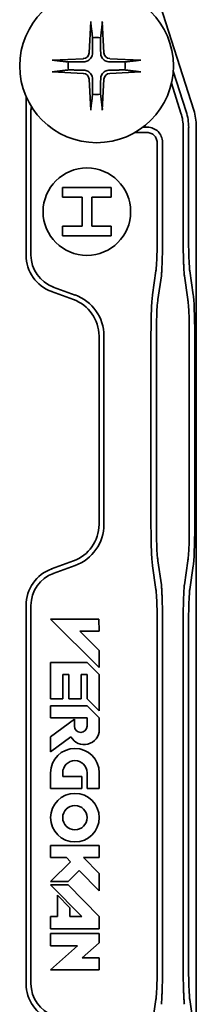
# Model space of a CAD drawing. Units: millimetres. Extents: x 1212 to 1970, y 616 to 1215.
# Drawn here: x 1461 to 1479, y 728 to 829 of the extents above; entities that cross this region are included whole.
import ezdxf

# ---------------------------------------------------------------- set-up
doc = ezdxf.new("R2010")
doc.units = ezdxf.units.MM
doc.header["$LTSCALE"] = 5
doc.layers.add('Visible Edges(DIN)', color=7, linetype='Continuous', lineweight=35)

msp = doc.modelspace()

# ---------------------------------------------------------------- linework, layer by layer
at = {"layer": 'Visible Edges(DIN)'}
for p, q in [((1466.56, 858.58), (1478.92, 819.7)), ((1468.34, 828.82), (1468.17, 825.62)), ((1469.51, 828.82), (1469.68, 825.62)), ((1464.37, 824.84), (1467.57, 825.01)), ((1473.49, 824.84), (1470.29, 825.01)), ((1464.37, 823.67), (1467.57, 823.5)), ((1473.49, 823.67), (1470.29, 823.5)), ((1478.13, 819.58), (1476.81, 823.74)), ((1468.34, 819.7), (1468.17, 822.9)), ((1469.51, 819.7), (1469.68, 822.9)), ((1476.63, 822.49), (1477.6, 819.41)), ((1461.68, 821.12), (1461.68, 804.79)), ((1462.18, 804.79), (1462.18, 819.58)), ((1478.92, 819.7), (1478.92, 819.7)), ((1474.15, 817.95), (1473.69, 817.95)), ((1479.18, 818.04), (1479.18, 818.03)), ((1479.18, 680.48), (1479.18, 818.03)), ((1472.85, 817.4), (1474.15, 817.4)), ((1477.84, 817.91), (1477.84, 806.42)), ((1478.39, 806.42), (1478.39, 817.91)), ((1475.15, 816.4), (1475.15, 806.42)), ((1475.71, 806.42), (1475.71, 816.4)), ((1465.43, 811.76), (1465.43, 810.76)), ((1470.43, 811.76), (1465.43, 811.76)), ((1470.43, 810.76), (1470.43, 811.76)), ((1465.43, 810.76), (1467.43, 810.76)), ((1467.43, 810.76), (1467.43, 807.76)), ((1468.43, 810.76), (1470.43, 810.76)), ((1468.43, 807.76), (1468.43, 810.76)), ((1467.43, 807.76), (1465.43, 807.76)), ((1465.43, 807.76), (1465.43, 806.76)), ((1470.43, 807.76), (1468.43, 807.76)), ((1470.43, 806.76), (1470.43, 807.76)), ((1465.43, 806.76), (1470.43, 806.76)), ((1475.03, 803.16), (1474.68, 800.71)), ((1478.86, 800.71), (1478.51, 803.16)), ((1475.23, 800.21), (1475.59, 802.67)), ((1477.96, 802.67), (1478.31, 800.21)), ((1464.31, 801.03), (1466.54, 800.21)), ((1466.72, 800.68), (1464.48, 801.5)), ((1469.18, 796.46), (1469.18, 777.06)), ((1469.68, 777.06), (1469.68, 796.46)), ((1474.52, 796.46), (1474.52, 777.06)), ((1475.08, 777.06), (1475.08, 796.46)), ((1478.46, 796.46), (1478.46, 777.06)), ((1479.02, 777.06), (1479.02, 796.46)), ((1466.54, 773.3), (1464.31, 772.48)), ((1464.48, 772.01), (1466.72, 772.83)), ((1474.68, 772.8), (1475.03, 770.35)), ((1475.59, 770.85), (1475.23, 773.3)), ((1478.31, 773.3), (1477.96, 770.85)), ((1478.51, 770.35), (1478.86, 772.8)), ((1461.68, 729.79), (1461.68, 768.73)), ((1462.18, 768.73), (1462.18, 729.79)), ((1464.2, 767.32), (1469.2, 762.32)), ((1469.15, 767.32), (1464.2, 767.32)), ((1469.2, 766.07), (1469.15, 767.32)), ((1475.15, 731.42), (1475.15, 767.09)), ((1475.71, 767.09), (1475.71, 731.42)), ((1477.84, 731.42), (1477.84, 767.09)), ((1478.39, 767.09), (1478.39, 731.42)), ((1469.2, 764.08), (1467.22, 766.07)), ((1467.22, 766.07), (1469.2, 766.07)), ((1469.2, 762.32), (1469.2, 764.08)), ((1467.95, 762.86), (1464.2, 762.86)), ((1464.2, 762.86), (1464.2, 759.11)), ((1469.2, 761.61), (1467.95, 762.86)), ((1465.45, 759.11), (1465.45, 761.61)), ((1465.45, 761.61), (1466.08, 761.61)), ((1466.08, 761.61), (1466.08, 759.11)), ((1467.33, 759.11), (1467.33, 761.61)), ((1467.33, 761.61), (1467.95, 761.61)), ((1467.95, 761.61), (1467.95, 759.11)), ((1469.2, 757.86), (1469.2, 761.61)), ((1464.2, 759.11), (1465.45, 759.11)), ((1467.95, 758.4), (1464.2, 758.4)), ((1464.2, 758.4), (1464.2, 757.15)), ((1466.08, 759.11), (1467.33, 759.11)), ((1467.95, 759.11), (1469.2, 757.86)), ((1469.2, 757.15), (1467.95, 758.4)), ((1464.2, 757.15), (1467.95, 757.15)), ((1467.95, 757.15), (1467.95, 756.3)), ((1469.2, 755.95), (1469.2, 757.15)), ((1466.65, 757.03), (1464.2, 755.21)), ((1466.65, 756.3), (1466.65, 757.03)), ((1464.2, 755.21), (1464.2, 753.66)), ((1464.2, 753.66), (1466.29, 755.21)), ((1464.2, 751.5), (1464.2, 749.88)), ((1465.45, 751.13), (1465.45, 751.5)), ((1467.4, 751.13), (1465.45, 751.13)), ((1467.4, 749.88), (1467.4, 751.13)), ((1467.95, 751.5), (1467.95, 749.88)), ((1469.2, 749.88), (1469.2, 751.5)), ((1464.2, 749.88), (1467.4, 749.88)), ((1467.95, 749.88), (1469.2, 749.88)), ((1464.2, 744.03), (1464.2, 742.78)), ((1469.2, 744.03), (1464.2, 744.03)), ((1469.2, 742.78), (1469.2, 744.03)), ((1464.2, 742.78), (1465.83, 742.78)), ((1466.26, 742.33), (1464.2, 740.31)), ((1465.83, 742.78), (1466.26, 742.33)), ((1469.2, 741.12), (1467.58, 742.78)), ((1467.58, 742.78), (1469.2, 742.78)), ((1465.99, 740.31), (1467.14, 741.44)), ((1467.14, 741.44), (1469.2, 739.33)), ((1469.2, 739.33), (1469.2, 741.12)), ((1464.2, 740.31), (1465.99, 740.31)), ((1465.99, 739.98), (1464.2, 739.98)), ((1464.2, 739.98), (1467.42, 736.7)), ((1469.2, 736.7), (1465.99, 739.98)), ((1466.17, 737.61), (1464.92, 738.89)), ((1464.92, 738.89), (1464.92, 736.7)), ((1466.17, 736.7), (1466.17, 737.61)), ((1464.92, 736.7), (1464.2, 736.7)), ((1464.2, 736.7), (1464.2, 735.45)), ((1467.42, 736.7), (1466.17, 736.7)), ((1469.2, 735.45), (1469.2, 736.7)), ((1464.2, 735.45), (1469.2, 735.45)), ((1469.2, 734.95), (1464.2, 734.95)), ((1464.2, 734.95), (1464.2, 733.7)), ((1469.2, 734.01), (1469.2, 734.95)), ((1467.46, 732.45), (1469.2, 734.01)), ((1464.2, 733.7), (1466.98, 733.7)), ((1466.98, 733.7), (1464.2, 731.2)), ((1469.2, 732.45), (1467.46, 732.45)), ((1469.2, 731.2), (1469.2, 732.45)), ((1464.2, 731.2), (1469.2, 731.2)), ((1474.68, 725.71), (1475.03, 728.16)), ((1478.51, 728.16), (1478.86, 725.71))]:
    msp.add_line(p, q, dxfattribs=at)
for centre, radius in [((1468.93, 824.26), 7.9), ((1467.93, 809.26), 4.5), ((1466.7, 746.88), 2.5), ((1466.7, 746.88), 1.25)]:
    msp.add_circle(centre, radius, dxfattribs=at)
for centre, radius, start, end in [((1468.93, 824.26), 2.93, 81.9837, 98.0163), ((1467.53, 825.65), 0.637, 273.0649, 356.9351), ((1470.32, 825.65), 0.637, 183.0649, 266.9351), ((1468.93, 824.26), 2.93, 171.9837, 188.0163), ((1468.93, 824.26), 2.93, 351.9837, 8.0163), ((1467.53, 822.86), 0.637, 3.0649, 86.9351), ((1470.32, 822.86), 0.637, 93.0649, 176.9351), ((1468.93, 824.26), 2.93, 261.9837, 278.0163), ((1465.68, 804.79), 4, 180, 250), ((1465.68, 804.79), 3.5, 180, 250), ((1465.18, 796.46), 4, 0, 70), ((1465.18, 796.46), 4.5, 0, 70), ((1465.18, 777.06), 4, 290, 0), ((1465.18, 777.06), 4.5, 290, 0), ((1465.68, 768.73), 4, 110, 180), ((1465.68, 768.73), 3.5, 110, 180), ((1467.3, 756.3), 0.65, 180, 0), ((1467.65, 755.95), 1.55, 208.7519, 0), ((1466.7, 751.5), 2.5, 0, 180), ((1466.7, 751.5), 1.25, 0, 180), ((1465.68, 729.79), 4, 180, 250), ((1465.68, 729.79), 3.5, 180, 250)]:
    msp.add_arc(centre, radius, start, end, dxfattribs=at)
for centre, major_axis, ratio, start_param, end_param in [((1474.1, 818.1), (0.66, -4.24), 0.867039, 1.393501, 1.748092), ((1472.9, 817.91), (-0.84, 5.43), 0.999986, 4.558565, 4.866213), ((1473.68, 818.04), (-0.84, 5.43), 0.999912, 4.558618, 4.86616)]:
    msp.add_ellipse(centre, major_axis=major_axis, ratio=ratio, start_param=start_param, end_param=end_param, dxfattribs=at)
for points, knots in [([(1468.34, 828.6), (1468.34, 828.61), (1468.34, 828.63), (1468.34, 828.67), (1468.34, 828.7), (1468.34, 828.75), (1468.34, 828.79), (1468.34, 828.82)], [0.08162146, 0.08162146, 0.08162146, 0.08162146, 0.08876752, 0.08876752, 0.0976286, 0.0976286, 0.10661974, 0.10661974, 0.10661974, 0.10661974]), ([(1469.51, 828.82), (1469.52, 828.79), (1469.52, 828.75), (1469.52, 828.7), (1469.52, 828.67), (1469.52, 828.63), (1469.51, 828.61), (1469.51, 828.6)], [0.03576531, 0.03576531, 0.03576531, 0.03576531, 0.04475645, 0.04475645, 0.05361753, 0.05361753, 0.06076359, 0.06076359, 0.06076359, 0.06076359]), ([(1468.5, 825.6), (1468.5, 825.51), (1468.49, 825.43), (1468.45, 825.28), (1468.42, 825.21), (1468.34, 825.07), (1468.29, 825), (1468.18, 824.89), (1468.11, 824.84), (1467.97, 824.76), (1467.9, 824.73), (1467.75, 824.69), (1467.67, 824.68), (1467.58, 824.68)], [0.43095, 0.43095, 0.43095, 0.43095, 0.4571821, 0.4571821, 0.4804308, 0.4804308, 0.5036796, 0.5036796, 0.5269283, 0.5269283, 0.5501771, 0.5501771, 0.5764092, 0.5764092, 0.5764092, 0.5764092]), ([(1470.27, 824.68), (1470.18, 824.68), (1470.1, 824.69), (1469.95, 824.73), (1469.88, 824.76), (1469.74, 824.84), (1469.67, 824.89), (1469.56, 825), (1469.51, 825.07), (1469.43, 825.21), (1469.4, 825.28), (1469.36, 825.43), (1469.35, 825.51), (1469.35, 825.6)], [0.43095, 0.43095, 0.43095, 0.43095, 0.4571821, 0.4571821, 0.4804308, 0.4804308, 0.5036796, 0.5036796, 0.5269283, 0.5269283, 0.5501771, 0.5501771, 0.5764092, 0.5764092, 0.5764092, 0.5764092]), ([(1464.37, 824.84), (1464.4, 824.84), (1464.43, 824.85), (1464.49, 824.85), (1464.52, 824.85), (1464.55, 824.85), (1464.57, 824.84), (1464.58, 824.84)], [0.03576531, 0.03576531, 0.03576531, 0.03576531, 0.04475645, 0.04475645, 0.05361753, 0.05361753, 0.06076359, 0.06076359, 0.06076359, 0.06076359]), ([(1473.27, 824.84), (1473.28, 824.84), (1473.3, 824.85), (1473.34, 824.85), (1473.37, 824.85), (1473.42, 824.85), (1473.46, 824.84), (1473.49, 824.84)], [0.08162146, 0.08162146, 0.08162146, 0.08162146, 0.08876752, 0.08876752, 0.0976286, 0.0976286, 0.10661974, 0.10661974, 0.10661974, 0.10661974]), ([(1464.58, 823.67), (1464.57, 823.67), (1464.55, 823.67), (1464.52, 823.67), (1464.49, 823.67), (1464.43, 823.67), (1464.4, 823.67), (1464.37, 823.67)], [0.08162146, 0.08162146, 0.08162146, 0.08162146, 0.08876752, 0.08876752, 0.0976286, 0.0976286, 0.10661974, 0.10661974, 0.10661974, 0.10661974]), ([(1467.58, 823.83), (1467.67, 823.83), (1467.75, 823.82), (1467.9, 823.78), (1467.97, 823.75), (1468.11, 823.67), (1468.18, 823.62), (1468.29, 823.51), (1468.34, 823.44), (1468.42, 823.3), (1468.45, 823.23), (1468.49, 823.08), (1468.5, 823), (1468.5, 822.91)], [0.43095, 0.43095, 0.43095, 0.43095, 0.4571821, 0.4571821, 0.4804308, 0.4804308, 0.5036796, 0.5036796, 0.5269283, 0.5269283, 0.5501771, 0.5501771, 0.5764092, 0.5764092, 0.5764092, 0.5764092]), ([(1469.35, 822.91), (1469.35, 823), (1469.36, 823.08), (1469.4, 823.23), (1469.43, 823.3), (1469.51, 823.44), (1469.56, 823.51), (1469.67, 823.62), (1469.74, 823.67), (1469.88, 823.75), (1469.95, 823.78), (1470.1, 823.82), (1470.18, 823.83), (1470.27, 823.83)], [0.43095, 0.43095, 0.43095, 0.43095, 0.4571821, 0.4571821, 0.4804308, 0.4804308, 0.5036796, 0.5036796, 0.5269283, 0.5269283, 0.5501771, 0.5501771, 0.5764092, 0.5764092, 0.5764092, 0.5764092]), ([(1473.49, 823.67), (1473.46, 823.67), (1473.42, 823.67), (1473.37, 823.67), (1473.34, 823.67), (1473.3, 823.67), (1473.28, 823.67), (1473.27, 823.67)], [0.03576531, 0.03576531, 0.03576531, 0.03576531, 0.04475645, 0.04475645, 0.05361753, 0.05361753, 0.06076359, 0.06076359, 0.06076359, 0.06076359]), ([(1468.34, 819.7), (1468.34, 819.73), (1468.34, 819.76), (1468.34, 819.82), (1468.34, 819.85), (1468.34, 819.88), (1468.34, 819.9), (1468.34, 819.91)], [0.03576531, 0.03576531, 0.03576531, 0.03576531, 0.04475645, 0.04475645, 0.05361753, 0.05361753, 0.06076359, 0.06076359, 0.06076359, 0.06076359]), ([(1469.51, 819.91), (1469.51, 819.9), (1469.52, 819.88), (1469.52, 819.85), (1469.52, 819.82), (1469.52, 819.76), (1469.52, 819.73), (1469.51, 819.7)], [0.08162146, 0.08162146, 0.08162146, 0.08162146, 0.08876752, 0.08876752, 0.0976286, 0.0976286, 0.10661974, 0.10661974, 0.10661974, 0.10661974]), ([(1475.71, 816.4), (1475.71, 816.61), (1475.66, 816.81), (1475.51, 817.19), (1475.39, 817.36), (1475.11, 817.64), (1474.94, 817.75), (1474.56, 817.91), (1474.36, 817.95), (1474.15, 817.95)], [-0.244666, -0.244666, -0.244666, -0.244666, -0.1827644, -0.1827644, -0.1223636, -0.1223636, -0.0619384, -0.0619384, 0, 0, 0, 0]), ([(1474.15, 817.4), (1474.28, 817.4), (1474.41, 817.37), (1474.66, 817.27), (1474.77, 817.2), (1474.95, 817.01), (1475.02, 816.91), (1475.12, 816.66), (1475.15, 816.53), (1475.15, 816.4)], [0, 0, 0, 0, 0.0398813, 0.0398813, 0.0788714, 0.0788714, 0.1178284, 0.1178284, 0.1576274, 0.1576274, 0.1576274, 0.1576274]), ([(1475.15, 806.42), (1475.15, 806.07), (1475.15, 805.72), (1475.14, 805.04), (1475.13, 804.72), (1475.11, 804.14), (1475.09, 803.89), (1475.06, 803.45), (1475.05, 803.28), (1475.03, 803.16)], [-0.4249124, -0.4249124, -0.4249124, -0.4249124, -0.3187277, -0.3187277, -0.2125229, -0.2125229, -0.1062798, -0.1062798, 0, 0, 0, 0]), ([(1475.59, 802.67), (1475.6, 802.77), (1475.61, 802.91), (1475.63, 803.24), (1475.64, 803.44), (1475.66, 803.81), (1475.67, 803.96), (1475.68, 804.3), (1475.68, 804.47), (1475.69, 804.93), (1475.7, 805.22), (1475.7, 805.81), (1475.71, 806.12), (1475.71, 806.42)], [-0.4893625, -0.4893625, -0.4893625, -0.4893625, -0.3975519, -0.3975519, -0.3057629, -0.3057629, -0.2446199, -0.2446199, -0.183486, -0.183486, -0.0917388, -0.0917388, 0, 0, 0, 0]), ([(1477.84, 806.42), (1477.84, 806.12), (1477.84, 805.81), (1477.84, 805.22), (1477.85, 804.93), (1477.86, 804.47), (1477.86, 804.3), (1477.87, 803.96), (1477.88, 803.81), (1477.9, 803.44), (1477.91, 803.24), (1477.93, 802.91), (1477.94, 802.77), (1477.96, 802.67)], [-0.4893456, -0.4893456, -0.4893456, -0.4893456, -0.39761, -0.39761, -0.3058659, -0.3058659, -0.2447342, -0.2447342, -0.1835933, -0.1835933, -0.0918075, -0.0918075, 0, 0, 0, 0]), ([(1478.51, 803.16), (1478.49, 803.28), (1478.48, 803.45), (1478.45, 803.89), (1478.43, 804.14), (1478.41, 804.72), (1478.4, 805.04), (1478.39, 805.72), (1478.39, 806.07), (1478.39, 806.42)], [-0.4248979, -0.4248979, -0.4248979, -0.4248979, -0.3186217, -0.3186217, -0.2123823, -0.2123823, -0.1061811, -0.1061811, 0, 0, 0, 0]), ([(1474.68, 800.71), (1474.66, 800.55), (1474.63, 800.33), (1474.6, 799.77), (1474.58, 799.43), (1474.55, 798.67), (1474.54, 798.26), (1474.53, 797.38), (1474.52, 796.92), (1474.52, 796.46)], [-0.5542359, -0.5542359, -0.5542359, -0.5542359, -0.4156095, -0.4156095, -0.277031, -0.277031, -0.1385024, -0.1385024, 0, 0, 0, 0]), ([(1475.08, 796.46), (1475.08, 796.76), (1475.08, 797.07), (1475.09, 797.66), (1475.09, 797.95), (1475.11, 798.41), (1475.11, 798.58), (1475.13, 798.92), (1475.13, 799.07), (1475.15, 799.44), (1475.17, 799.64), (1475.2, 799.97), (1475.22, 800.11), (1475.23, 800.21)], [0, 0, 0, 0, 0.0917389, 0.0917389, 0.1834961, 0.1834961, 0.244642, 0.244642, 0.3058032, 0.3058032, 0.3976323, 0.3976323, 0.4894969, 0.4894969, 0.4894969, 0.4894969]), ([(1478.31, 800.21), (1478.33, 800.11), (1478.34, 799.97), (1478.37, 799.64), (1478.39, 799.44), (1478.41, 799.07), (1478.42, 798.92), (1478.43, 798.58), (1478.44, 798.41), (1478.45, 797.95), (1478.45, 797.66), (1478.46, 797.07), (1478.46, 796.76), (1478.46, 796.46)], [0, 0, 0, 0, 0.0918609, 0.0918609, 0.1836863, 0.1836863, 0.2448451, 0.2448451, 0.3059886, 0.3059886, 0.3977421, 0.3977421, 0.4894773, 0.4894773, 0.4894773, 0.4894773]), ([(1479.02, 796.46), (1479.02, 796.92), (1479.02, 797.38), (1479, 798.26), (1478.99, 798.67), (1478.96, 799.43), (1478.95, 799.77), (1478.91, 800.33), (1478.89, 800.55), (1478.86, 800.71)], [-0.5542548, -0.5542548, -0.5542548, -0.5542548, -0.4157477, -0.4157477, -0.2772144, -0.2772144, -0.1386312, -0.1386312, 0, 0, 0, 0]), ([(1474.52, 777.06), (1474.52, 776.6), (1474.53, 776.14), (1474.54, 775.25), (1474.55, 774.84), (1474.58, 774.08), (1474.6, 773.75), (1474.63, 773.18), (1474.66, 772.96), (1474.68, 772.8)], [-0.5542548, -0.5542548, -0.5542548, -0.5542548, -0.4157477, -0.4157477, -0.2772144, -0.2772144, -0.1386312, -0.1386312, 0, 0, 0, 0]), ([(1475.23, 773.3), (1475.22, 773.4), (1475.2, 773.54), (1475.17, 773.87), (1475.15, 774.07), (1475.13, 774.44), (1475.13, 774.6), (1475.11, 774.93), (1475.11, 775.1), (1475.09, 775.56), (1475.09, 775.85), (1475.08, 776.45), (1475.08, 776.75), (1475.08, 777.06)], [0, 0, 0, 0, 0.0918609, 0.0918609, 0.1836863, 0.1836863, 0.2448451, 0.2448451, 0.3059886, 0.3059886, 0.3977421, 0.3977421, 0.4894773, 0.4894773, 0.4894773, 0.4894773]), ([(1478.46, 777.06), (1478.46, 776.75), (1478.46, 776.45), (1478.45, 775.85), (1478.45, 775.56), (1478.44, 775.1), (1478.43, 774.93), (1478.42, 774.6), (1478.41, 774.44), (1478.39, 774.07), (1478.37, 773.87), (1478.34, 773.54), (1478.33, 773.4), (1478.31, 773.3)], [0, 0, 0, 0, 0.0917389, 0.0917389, 0.1834961, 0.1834961, 0.244642, 0.244642, 0.3058032, 0.3058032, 0.3976323, 0.3976323, 0.4894969, 0.4894969, 0.4894969, 0.4894969]), ([(1478.86, 772.8), (1478.89, 772.96), (1478.91, 773.18), (1478.95, 773.75), (1478.96, 774.08), (1478.99, 774.84), (1479, 775.25), (1479.02, 776.14), (1479.02, 776.6), (1479.02, 777.06)], [-0.5542359, -0.5542359, -0.5542359, -0.5542359, -0.4156095, -0.4156095, -0.277031, -0.277031, -0.1385024, -0.1385024, 0, 0, 0, 0]), ([(1475.03, 770.35), (1475.05, 770.23), (1475.06, 770.06), (1475.09, 769.63), (1475.11, 769.37), (1475.13, 768.79), (1475.14, 768.47), (1475.15, 767.79), (1475.15, 767.44), (1475.15, 767.09)], [-0.4248979, -0.4248979, -0.4248979, -0.4248979, -0.3186217, -0.3186217, -0.2123823, -0.2123823, -0.1061811, -0.1061811, 0, 0, 0, 0]), ([(1475.71, 767.09), (1475.71, 767.39), (1475.7, 767.7), (1475.7, 768.29), (1475.69, 768.58), (1475.68, 769.04), (1475.68, 769.21), (1475.67, 769.55), (1475.66, 769.71), (1475.64, 770.07), (1475.63, 770.27), (1475.61, 770.6), (1475.6, 770.74), (1475.59, 770.85)], [-0.4893456, -0.4893456, -0.4893456, -0.4893456, -0.39761, -0.39761, -0.3058659, -0.3058659, -0.2447342, -0.2447342, -0.1835933, -0.1835933, -0.0918075, -0.0918075, 0, 0, 0, 0]), ([(1477.96, 770.85), (1477.94, 770.74), (1477.93, 770.6), (1477.91, 770.27), (1477.9, 770.07), (1477.88, 769.71), (1477.87, 769.55), (1477.86, 769.21), (1477.86, 769.04), (1477.85, 768.58), (1477.84, 768.29), (1477.84, 767.7), (1477.84, 767.39), (1477.84, 767.09)], [-0.4893625, -0.4893625, -0.4893625, -0.4893625, -0.3975519, -0.3975519, -0.3057629, -0.3057629, -0.2446199, -0.2446199, -0.183486, -0.183486, -0.0917388, -0.0917388, 0, 0, 0, 0]), ([(1478.39, 767.09), (1478.39, 767.44), (1478.39, 767.79), (1478.4, 768.47), (1478.41, 768.79), (1478.43, 769.37), (1478.45, 769.63), (1478.48, 770.06), (1478.49, 770.23), (1478.51, 770.35)], [-0.4249124, -0.4249124, -0.4249124, -0.4249124, -0.3187277, -0.3187277, -0.2125229, -0.2125229, -0.1062798, -0.1062798, 0, 0, 0, 0]), ([(1475.03, 728.16), (1475.05, 728.28), (1475.06, 728.45), (1475.09, 728.89), (1475.11, 729.14), (1475.13, 729.72), (1475.14, 730.04), (1475.15, 730.72), (1475.15, 731.07), (1475.15, 731.42)], [-0.4248979, -0.4248979, -0.4248979, -0.4248979, -0.3186217, -0.3186217, -0.2123823, -0.2123823, -0.1061811, -0.1061811, 0, 0, 0, 0]), ([(1475.71, 731.42), (1475.71, 731.12), (1475.7, 730.81), (1475.7, 730.22), (1475.69, 729.93), (1475.68, 729.47), (1475.68, 729.3), (1475.67, 728.96), (1475.66, 728.81), (1475.64, 728.44), (1475.63, 728.24), (1475.61, 727.91), (1475.6, 727.77), (1475.59, 727.67)], [-0.4893456, -0.4893456, -0.4893456, -0.4893456, -0.39761, -0.39761, -0.3058659, -0.3058659, -0.2447341, -0.2447341, -0.1835933, -0.1835933, -0.0918075, -0.0918075, 0, 0, 0, 0]), ([(1477.96, 727.67), (1477.94, 727.77), (1477.93, 727.91), (1477.91, 728.24), (1477.9, 728.44), (1477.88, 728.81), (1477.87, 728.96), (1477.86, 729.3), (1477.86, 729.47), (1477.85, 729.93), (1477.84, 730.22), (1477.84, 730.81), (1477.84, 731.12), (1477.84, 731.42)], [-0.4893625, -0.4893625, -0.4893625, -0.4893625, -0.3975519, -0.3975519, -0.3057629, -0.3057629, -0.2446199, -0.2446199, -0.183486, -0.183486, -0.0917388, -0.0917388, 0, 0, 0, 0]), ([(1478.39, 731.42), (1478.39, 731.07), (1478.39, 730.72), (1478.4, 730.04), (1478.41, 729.72), (1478.43, 729.14), (1478.45, 728.89), (1478.48, 728.45), (1478.49, 728.28), (1478.51, 728.16)], [-0.4249124, -0.4249124, -0.4249124, -0.4249124, -0.3187277, -0.3187277, -0.2125229, -0.2125229, -0.1062798, -0.1062798, 0, 0, 0, 0])]:
    msp.add_open_spline(points, degree=3, knots=knots, dxfattribs=at)
for points, weights in [([(1468.34, 828.6), (1468.45, 827.74), (1468.52, 827.16)], [1.00149644914, 1.02108775798, 1]), ([(1469.34, 827.16), (1469.41, 827.74), (1469.51, 828.6)], [1, 1.02108775809, 1.00149644915]), ([(1468.52, 827.16), (1468.51, 826.1), (1468.5, 825.6)], [1, 1.45652180561, 1.84121385366]), ([(1469.35, 825.6), (1469.34, 826.1), (1469.34, 827.16)], [1.84121385366, 1.45652180561, 1]), ([(1466.02, 824.67), (1465.44, 824.74), (1464.58, 824.84)], [1, 1.02108777714, 1.00149645042]), ([(1467.58, 824.68), (1467.08, 824.67), (1466.02, 824.67)], [1.84121385366, 1.45652180561, 1]), ([(1471.83, 824.67), (1470.77, 824.67), (1470.27, 824.68)], [1, 1.45652180561, 1.84121385366]), ([(1473.27, 824.84), (1472.41, 824.74), (1471.83, 824.67)], [1.00149645042, 1.02108777713, 1]), ([(1464.58, 823.67), (1465.44, 823.78), (1466.02, 823.85)], [1.00149645042, 1.02108777713, 1]), ([(1466.02, 823.85), (1467.08, 823.84), (1467.58, 823.83)], [1, 1.45652180561, 1.84121385366]), ([(1470.27, 823.83), (1470.77, 823.84), (1471.83, 823.85)], [1.84121385366, 1.45652180561, 1]), ([(1471.83, 823.85), (1472.41, 823.78), (1473.27, 823.67)], [1, 1.02108777714, 1.00149645042]), ([(1468.5, 822.91), (1468.51, 822.41), (1468.52, 821.35)], [1.84121385366, 1.45652180561, 1]), ([(1469.34, 821.35), (1469.34, 822.41), (1469.35, 822.91)], [1, 1.45652180561, 1.84121385366]), ([(1468.52, 821.35), (1468.45, 820.77), (1468.34, 819.91)], [1, 1.02108775798, 1.00149644914]), ([(1469.51, 819.91), (1469.41, 820.77), (1469.34, 821.35)], [1.00149644914, 1.02108775797, 1])]:
    msp.add_rational_spline(points, weights, degree=2, dxfattribs=at)
msp.add_open_spline([(1462.23, 820.07), (1462.19, 819.92), (1462.18, 819.74), (1462.18, 819.58)], degree=3, dxfattribs=at)

doc.saveas('drawing.dxf')
